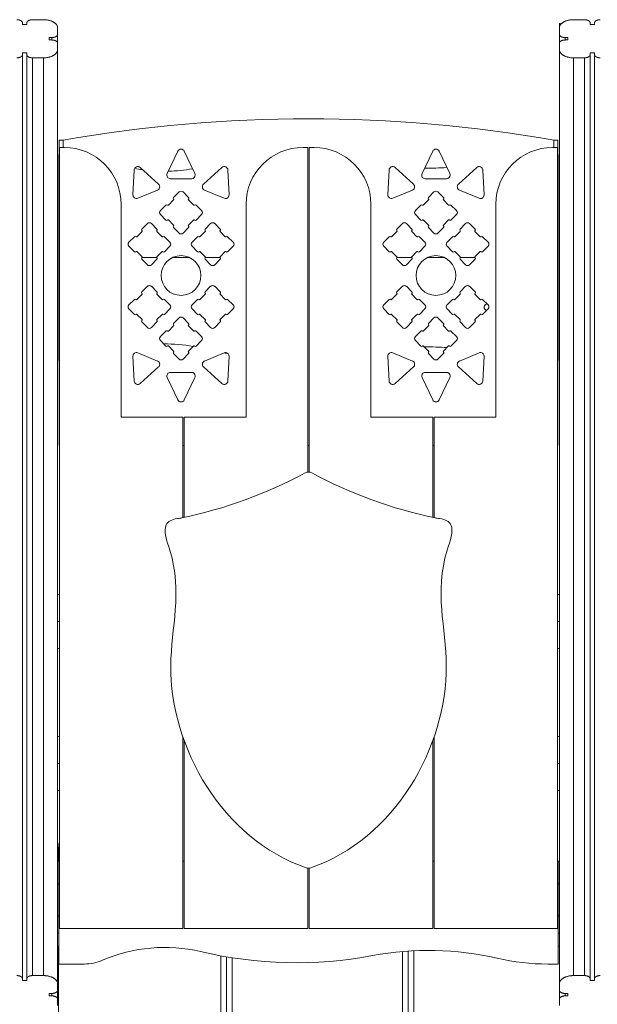
# Model space of a CAD drawing. Extents: x -14055 to 14162, y -60 to 3968.
# Drawn here: x -408 to 406, y 2468 to 3855 of the extents above; entities that cross this region are included whole.
import ezdxf

# ---------------------------------------------------------------- set-up
doc = ezdxf.new("R2010")
doc.units = 0
doc.header["$LTSCALE"] = 5
doc.layers.add('Lg_prod', color=40, linetype='CONTINUOUS')

msp = doc.modelspace()

# ---------------------------------------------------------------- linework, layer by layer
at = {"layer": 'Lg_prod', "linetype": 'Continuous', "lineweight": 0, "extrusion": (0, 1, 0)}
for p, q in [((-404.5, 3850.4), (-404.5, 3848.1)), ((-404.5, 3848.1), (-398.5, 3848.1)), ((-398.5, 3848.1), (-398.5, 3850.4)), ((-375, 3855), (-390.5, 3855)), ((-355, 3843.5), (-355, 3834.5)), ((352, 3850), (352, 3843.5)), ((352, 3843.5), (352, 3834.5)), ((387.5, 3855), (372, 3855)), ((395.5, 3850.4), (395.5, 3848.1)), ((395.5, 3848.1), (401.5, 3848.1)), ((401.5, 3848.1), (401.5, 3850.4)), ((-367, 3829.9), (-367, 3826.4)), ((-363, 3829.9), (-367, 3829.9)), ((-363, 3826.4), (-363, 3829.9)), ((-355, 3834.5), (-355, 3821.8)), ((352, 3821.8), (352, 3834.5)), ((364, 3829.9), (360, 3829.9)), ((360, 3829.9), (360, 3826.4)), ((364, 3826.4), (364, 3829.9)), ((-367, 3826.4), (-363, 3826.4)), ((-355, 3821.8), (-355, 3812.9)), ((352, 3821.8), (352, 3812.9)), ((360, 3826.4), (364, 3826.4)), ((-404.5, 3808.2), (-404.5, 3805.9)), ((-398.5, 3808.2), (-404.5, 3808.2)), ((-404.5, 3805.9), (-404.5, 2504.1)), ((-398.5, 3805.9), (-398.5, 3808.2)), ((-398.5, 2504.1), (-398.5, 3805.9)), ((-375, 3801.3), (-390.5, 3801.3)), ((-390.5, 3801.3), (-390.5, 2508.7)), ((-375, 3801.3), (-375, 2508.7)), ((-355, 3812.9), (-355, 2497.1)), ((352, 3812.9), (352, 2497.1)), ((387.5, 3801.3), (372, 3801.3)), ((372, 3801.3), (372, 2508.7)), ((387.5, 2508.7), (387.5, 3801.3)), ((395.5, 3808.2), (395.5, 3805.9)), ((401.5, 3808.2), (395.5, 3808.2)), ((395.5, 3805.9), (395.5, 2504.1)), ((401.5, 3805.9), (401.5, 3808.2)), ((401.5, 2504.1), (401.5, 3805.9)), ((-347, 3685.5), (-353, 3685.5)), ((-353, 3685.5), (-353, 3255.5)), ((-352.5, 3675), (-352.5, 2575)), ((-345.5, 3675), (-352.5, 3675)), ((-347, 3685.5), (-347, 3675)), ((-9.5, 3675), (-2.5, 3675)), ((-2.5, 3675), (-2.5, 3217.7)), ((-0.5, 3675), (-0.5, 3217.7)), ((6.5, 3675), (-0.5, 3675)), ((342.5, 3675), (349.5, 3675)), ((344, 3675), (344, 3685.5)), ((350, 3685.5), (344, 3685.5)), ((349.5, 3675), (349.5, 2575)), ((350, 3255.5), (350, 3685.5)), ((-353, 3665), (-353.5, 3665)), ((-353.5, 3520), (-353.5, 3665)), ((-200.6, 3638.2), (-185.6, 3669.8)), ((-161.6, 3638.2), (-176.6, 3669.8)), ((158.6, 3638.2), (173.6, 3669.8)), ((197.7, 3638.2), (182.7, 3669.8)), ((350.5, 3665), (350, 3665)), ((350.5, 3520), (350.5, 3665)), ((-247.1, 3643.3), (-248.9, 3608.3)), ((-212.8, 3623.3), (-238.8, 3646.8)), ((-149.4, 3623.3), (-123.5, 3646.8)), ((-115.1, 3643.3), (-113.4, 3608.3)), ((112.1, 3643.3), (110.4, 3608.3)), ((146.4, 3623.3), (120.5, 3646.8)), ((209.8, 3623.3), (235.8, 3646.8)), ((244.1, 3643.3), (245.9, 3608.3)), ((-196.1, 3631.1), (-166.1, 3631.1)), ((193.1, 3631.1), (163.1, 3631.1)), ((-242, 3603.5), (-214.2, 3615)), ((-183.9, 3612.4), (-191.7, 3604.6)), ((-178.3, 3612.4), (-170.5, 3604.6)), ((-120.3, 3603.5), (-148, 3615)), ((117.3, 3603.5), (145, 3615)), ((175.3, 3612.4), (167.5, 3604.6)), ((181, 3612.4), (188.7, 3604.6)), ((239, 3603.5), (211.3, 3615)), ((-265.5, 3295), (-265.5, 3595)), ((-202.3, 3594), (-210.1, 3586.2)), ((-200, 3593.8), (-200.2, 3594)), ((-191.5, 3601.2), (-199, 3593.8)), ((-191.7, 3602.5), (-191.5, 3602.3)), ((-170.7, 3602.3), (-170.5, 3602.5)), ((-163.3, 3593.8), (-170.7, 3601.2)), ((-162.2, 3593.8), (-162, 3594)), ((-159.9, 3594), (-152.1, 3586.2)), ((-89.5, 3295), (-89.5, 3595)), ((86.5, 3295), (86.5, 3595)), ((156.9, 3594), (149.1, 3586.2)), ((159.2, 3593.8), (159, 3594)), ((160.3, 3593.8), (167.7, 3601.2)), ((167.7, 3602.3), (167.5, 3602.5)), ((188.7, 3602.5), (188.6, 3602.3)), ((188.6, 3601.2), (196, 3593.8)), ((197, 3593.8), (197.2, 3594)), ((199.3, 3594), (207.1, 3586.2)), ((262.5, 3295), (262.5, 3595)), ((-210.1, 3580.5), (-202.3, 3572.8)), ((-152.1, 3580.5), (-159.9, 3572.8)), ((149.1, 3580.5), (156.9, 3572.8)), ((207.1, 3580.5), (199.3, 3572.8)), ((-228.5, 3567.8), (-236.3, 3560)), ((-215.1, 3560), (-222.8, 3567.8)), ((-200.2, 3572.8), (-200, 3572.9)), ((-199, 3572.9), (-191.5, 3565.5)), ((-191.5, 3564.5), (-191.7, 3564.3)), ((-163.3, 3572.9), (-170.7, 3565.5)), ((-170.7, 3564.5), (-170.5, 3564.3)), ((-162, 3572.8), (-162.2, 3572.9)), ((-147.2, 3560), (-139.4, 3567.8)), ((-133.7, 3567.8), (-126, 3560)), ((130.8, 3567.8), (123, 3560)), ((144.2, 3560), (136.4, 3567.8)), ((159, 3572.8), (159.2, 3572.9)), ((160.3, 3572.9), (167.7, 3565.5)), ((167.7, 3564.5), (167.5, 3564.3)), ((196, 3572.9), (188.6, 3565.5)), ((188.6, 3564.5), (188.7, 3564.3)), ((197.2, 3572.8), (197, 3572.9)), ((212.1, 3560), (219.9, 3567.8)), ((225.5, 3567.8), (233.3, 3560)), ((-236.1, 3556.7), (-243.5, 3549.3)), ((-236.3, 3557.9), (-236.1, 3557.7)), ((-215.2, 3557.7), (-215.1, 3557.9)), ((-207.8, 3549.3), (-215.2, 3556.7)), ((-191.7, 3562.2), (-183.9, 3554.4)), ((-170.5, 3562.2), (-178.3, 3554.4)), ((-147, 3556.7), (-154.4, 3549.3)), ((-147.2, 3557.9), (-147, 3557.7)), ((-126, 3557.9), (-126.1, 3557.7)), ((-126.1, 3556.7), (-118.7, 3549.3)), ((123.2, 3556.7), (115.7, 3549.3)), ((123, 3557.9), (123.2, 3557.7)), ((144.2, 3557.9), (144, 3557.7)), ((144, 3556.7), (151.4, 3549.3)), ((167.5, 3562.2), (175.3, 3554.4)), ((188.7, 3562.2), (181, 3554.4)), ((204.8, 3549.3), (212.3, 3556.7)), ((212.3, 3557.7), (212.1, 3557.9)), ((233.3, 3557.9), (233.1, 3557.7)), ((233.1, 3556.7), (240.5, 3549.3)), ((-246.9, 3549.4), (-254.7, 3541.7)), ((-244.6, 3549.3), (-244.8, 3549.4)), ((-206.6, 3549.4), (-206.7, 3549.3)), ((-196.7, 3541.7), (-204.4, 3549.4)), ((-165.6, 3541.7), (-157.8, 3549.4)), ((-155.5, 3549.3), (-155.7, 3549.4)), ((-117.6, 3549.3), (-117.5, 3549.4)), ((-115.4, 3549.4), (-107.6, 3541.7)), ((112.4, 3549.4), (104.6, 3541.7)), ((114.7, 3549.3), (114.5, 3549.4)), ((152.5, 3549.3), (152.7, 3549.4)), ((162.6, 3541.7), (154.8, 3549.4)), ((193.7, 3541.7), (201.5, 3549.4)), ((203.6, 3549.4), (203.8, 3549.3)), ((241.6, 3549.3), (241.8, 3549.4)), ((243.9, 3549.4), (251.7, 3541.7)), ((-254.7, 3536), (-246.9, 3528.2)), ((-244.8, 3528.2), (-244.6, 3528.4)), ((-243.5, 3528.4), (-236.1, 3521)), ((-215.2, 3521), (-207.8, 3528.4)), ((-206.7, 3528.4), (-206.6, 3528.2)), ((-204.4, 3528.2), (-196.7, 3536)), ((-157.8, 3528.2), (-165.6, 3536)), ((-155.5, 3528.4), (-155.7, 3528.2)), ((-147, 3521), (-154.4, 3528.4)), ((-118.7, 3528.4), (-126.1, 3521)), ((-117.5, 3528.2), (-117.6, 3528.4)), ((-107.6, 3536), (-115.4, 3528.2)), ((104.6, 3536), (112.4, 3528.2)), ((114.5, 3528.2), (114.7, 3528.4)), ((115.7, 3528.4), (123.2, 3521)), ((144, 3521), (151.4, 3528.4)), ((152.5, 3528.4), (152.7, 3528.2)), ((154.8, 3528.2), (162.6, 3536)), ((201.5, 3528.2), (193.7, 3536)), ((203.8, 3528.4), (203.6, 3528.2)), ((212.3, 3521), (204.8, 3528.4)), ((240.5, 3528.4), (233.1, 3521)), ((241.8, 3528.2), (241.6, 3528.4)), ((251.7, 3536), (243.9, 3528.2)), ((-353, 3520), (-353.5, 3520)), ((-353.5, 3520), (-353.5, 3520)), ((-353.5, 3520), (-353.5, 3375)), ((-236.1, 3519.9), (-236.3, 3519.7)), ((-236.3, 3517.6), (-228.5, 3509.8)), ((-215.3, 3520), (-236, 3520)), ((-222.8, 3509.8), (-215.1, 3517.6)), ((-215.1, 3519.7), (-215.2, 3519.9)), ((-169.2, 3520), (-193, 3520)), ((-147.2, 3519.7), (-147, 3519.9)), ((-139.4, 3509.8), (-147.2, 3517.6)), ((-126.2, 3520), (-146.9, 3520)), ((-126, 3517.6), (-133.7, 3509.8)), ((-126.1, 3519.9), (-126, 3519.7)), ((123.2, 3519.9), (123, 3519.7)), ((123, 3517.6), (130.8, 3509.8)), ((143.9, 3520), (123.2, 3520)), ((136.4, 3509.8), (144.2, 3517.6)), ((144.2, 3519.7), (144, 3519.9)), ((190, 3520), (166.2, 3520)), ((212.1, 3519.7), (212.3, 3519.9)), ((219.9, 3509.8), (212.1, 3517.6)), ((233, 3520), (212.3, 3520)), ((233.3, 3517.6), (225.5, 3509.8)), ((233.1, 3519.9), (233.3, 3519.7)), ((350.5, 3520), (350, 3520)), ((350.5, 3520), (350.5, 3375)), ((-243.5, 3460.9), (-236.1, 3468.3)), ((-236.3, 3471.7), (-228.5, 3479.5)), ((-236.1, 3469.4), (-236.3, 3469.6)), ((-222.8, 3479.5), (-215.1, 3471.7)), ((-215.1, 3469.6), (-215.2, 3469.4)), ((-215.2, 3468.3), (-207.8, 3460.9)), ((-147, 3468.3), (-154.4, 3460.9)), ((-139.4, 3479.5), (-147.2, 3471.7)), ((-147.2, 3469.6), (-147, 3469.4)), ((-126, 3471.7), (-133.7, 3479.5)), ((-126.1, 3469.4), (-126, 3469.6)), ((-118.7, 3460.9), (-126.1, 3468.3)), ((115.7, 3460.9), (123.2, 3468.3)), ((123, 3471.7), (130.8, 3479.5)), ((123.2, 3469.4), (123, 3469.6)), ((136.4, 3479.5), (144.2, 3471.7)), ((144.2, 3469.6), (144, 3469.4)), ((144, 3468.3), (151.4, 3460.9)), ((212.3, 3468.3), (204.8, 3460.9)), ((219.9, 3479.5), (212.1, 3471.7)), ((212.1, 3469.6), (212.3, 3469.4)), ((233.3, 3471.7), (225.5, 3479.5)), ((233.1, 3469.4), (233.3, 3469.6)), ((240.5, 3460.9), (233.1, 3468.3)), ((-254.7, 3453.3), (-246.9, 3461.1)), ((-244.8, 3461.1), (-244.6, 3460.9)), ((-206.7, 3460.9), (-206.6, 3461.1)), ((-204.4, 3461.1), (-196.7, 3453.3)), ((-157.8, 3461.1), (-165.6, 3453.3)), ((-155.5, 3460.9), (-155.7, 3461.1)), ((-117.5, 3461.1), (-117.6, 3460.9)), ((-107.6, 3453.3), (-115.4, 3461.1)), ((104.6, 3453.3), (112.4, 3461.1)), ((114.5, 3461.1), (114.7, 3460.9)), ((152.5, 3460.9), (152.7, 3461.1)), ((154.8, 3461.1), (162.6, 3453.3)), ((201.5, 3461.1), (193.7, 3453.3)), ((203.8, 3460.9), (203.6, 3461.1)), ((241.8, 3461.1), (241.6, 3460.9)), ((251.7, 3453.3), (243.9, 3461.1)), ((-246.9, 3439.9), (-254.7, 3447.7)), ((-244.6, 3440), (-244.8, 3439.9)), ((-236.1, 3432.6), (-243.5, 3440)), ((-215.2, 3432.6), (-207.8, 3440)), ((-206.7, 3440), (-206.6, 3439.9)), ((-196.7, 3447.7), (-204.4, 3439.9)), ((-165.6, 3447.7), (-157.8, 3439.9)), ((-155.7, 3439.9), (-155.5, 3440)), ((-154.4, 3440), (-147, 3432.6)), ((-126.1, 3432.6), (-118.7, 3440)), ((-117.6, 3440), (-117.5, 3439.9)), ((-115.4, 3439.9), (-107.6, 3447.7)), ((112.4, 3439.9), (104.6, 3447.7)), ((114.7, 3440), (114.5, 3439.9)), ((123.2, 3432.6), (115.7, 3440)), ((151.4, 3440), (144, 3432.6)), ((152.7, 3439.9), (152.5, 3440)), ((162.6, 3447.7), (154.8, 3439.9)), ((193.7, 3447.7), (201.5, 3439.9)), ((203.8, 3440), (203.6, 3439.9)), ((212.3, 3432.6), (204.8, 3440)), ((233.1, 3432.6), (240.5, 3440)), ((241.6, 3440), (241.8, 3439.9)), ((243.9, 3439.9), (251.7, 3447.7)), ((-236.3, 3431.4), (-236.1, 3431.6)), ((-228.5, 3421.5), (-236.3, 3429.3)), ((-215.1, 3429.3), (-222.8, 3421.5)), ((-215.1, 3431.4), (-215.2, 3431.6)), ((-191.7, 3427.1), (-183.9, 3434.9)), ((-170.5, 3427.1), (-178.3, 3434.9)), ((-147, 3431.6), (-147.2, 3431.4)), ((-147.2, 3429.3), (-139.4, 3421.5)), ((-133.7, 3421.5), (-126, 3429.3)), ((-126, 3431.4), (-126.1, 3431.6)), ((123, 3431.4), (123.2, 3431.6)), ((130.8, 3421.5), (123, 3429.3)), ((144.2, 3429.3), (136.4, 3421.5)), ((144, 3431.6), (144.2, 3431.4)), ((167.5, 3427.1), (175.3, 3434.9)), ((188.7, 3427.1), (181, 3434.9)), ((212.1, 3431.4), (212.3, 3431.6)), ((212.1, 3429.3), (219.9, 3421.5)), ((225.5, 3421.5), (233.3, 3429.3)), ((233.3, 3431.4), (233.1, 3431.6)), ((-210.1, 3408.8), (-202.3, 3416.5)), ((-200.2, 3416.5), (-200, 3416.4)), ((-199, 3416.4), (-191.5, 3423.8)), ((-191.5, 3424.8), (-191.7, 3425)), ((-170.7, 3424.8), (-170.5, 3425)), ((-163.3, 3416.4), (-170.7, 3423.8)), ((-162, 3416.5), (-162.2, 3416.4)), ((-152.1, 3408.8), (-159.9, 3416.5)), ((149.1, 3408.8), (156.9, 3416.5)), ((159, 3416.5), (159.2, 3416.4)), ((160.3, 3416.4), (167.7, 3423.8)), ((167.7, 3424.8), (167.5, 3425)), ((188.6, 3424.8), (188.7, 3425)), ((196, 3416.4), (188.6, 3423.8)), ((197.2, 3416.5), (197, 3416.4)), ((207.1, 3408.8), (199.3, 3416.5)), ((-202.3, 3395.3), (-210.1, 3403.1)), ((-159.9, 3395.3), (-152.1, 3403.1)), ((156.9, 3395.3), (149.1, 3403.1)), ((199.3, 3395.3), (207.1, 3403.1)), ((-242, 3385.8), (-214.2, 3374.3)), ((-200, 3395.5), (-200.2, 3395.3)), ((-199, 3395.5), (-191.5, 3388.1)), ((-191.5, 3387), (-191.7, 3386.8)), ((-183.9, 3376.9), (-191.7, 3384.7)), ((-178.3, 3376.9), (-170.5, 3384.7)), ((-170.7, 3388.1), (-163.3, 3395.5)), ((-170.5, 3386.8), (-170.7, 3387)), ((-162.2, 3395.5), (-162, 3395.3)), ((-120.3, 3385.8), (-148, 3374.3)), ((117.3, 3385.8), (145, 3374.3)), ((159.2, 3395.5), (159, 3395.3)), ((167.7, 3388.1), (160.3, 3395.5)), ((167.5, 3386.8), (167.7, 3387)), ((175.3, 3376.9), (167.5, 3384.7)), ((181, 3376.9), (188.7, 3384.7)), ((196, 3395.5), (188.6, 3388.1)), ((188.6, 3387), (188.7, 3386.8)), ((197, 3395.5), (197.2, 3395.3)), ((239, 3385.8), (211.3, 3374.3)), ((-353.5, 3375), (-353, 3375)), ((-247.1, 3346), (-248.9, 3381)), ((-115.1, 3346), (-113.4, 3381)), ((112.1, 3346), (110.4, 3381)), ((244.1, 3346), (245.9, 3381)), ((350, 3375), (350.5, 3375)), ((-212.8, 3366), (-238.8, 3342.5)), ((-196.1, 3358.3), (-166.1, 3358.3)), ((-149.4, 3366), (-123.5, 3342.5)), ((146.4, 3366), (120.5, 3342.5)), ((193.1, 3358.3), (163.1, 3358.3)), ((209.8, 3366), (235.8, 3342.5)), ((-200.6, 3351.1), (-185.6, 3319.5)), ((-161.6, 3351.1), (-176.6, 3319.5)), ((158.6, 3351.1), (173.6, 3319.5)), ((197.7, 3351.1), (182.7, 3319.5)), ((-178.5, 3295), (-265.5, 3295)), ((-178.5, 3153.6), (-178.5, 3295)), ((-176.5, 3154), (-176.5, 3295)), ((-176.5, 3295), (-89.5, 3295)), ((173.5, 3295), (86.5, 3295)), ((173.5, 3154), (173.5, 3295)), ((175.5, 3153.6), (175.5, 3295)), ((175.5, 3295), (262.5, 3295)), ((-353, 3255.5), (-352.5, 3255.5)), ((-176.5, 3255.5), (-178.5, 3255.5)), ((-0.5, 3255.5), (-2.5, 3255.5)), ((175.5, 3255.5), (173.5, 3255.5)), ((349.5, 3255.5), (350, 3255.5)), ((-355, 3045.2), (-352.5, 3046.1)), ((352, 3045.2), (349.5, 3046.1)), ((-355, 3007.6), (-352.5, 3007.6)), ((352, 3007.6), (349.5, 3007.6)), ((-355, 2969.9), (-352.5, 2969)), ((352, 2969.9), (349.5, 2969)), ((-355, 2845.2), (-352.5, 2846.1)), ((-178.5, 2575), (-178.5, 2844.8)), ((175.5, 2575), (175.5, 2844.8)), ((352, 2845.2), (349.5, 2846.1)), ((-176.5, 2575), (-176.5, 2839.2)), ((173.5, 2575), (173.5, 2839.2)), ((-355, 2807.6), (-352.5, 2807.6)), ((352, 2807.6), (349.5, 2807.6)), ((-355, 2769.9), (-352.5, 2769)), ((352, 2769.9), (349.5, 2769)), ((-354, 2688), (-354, 2670)), ((-355, 2670), (-353.5, 2670)), ((-353.5, 2670), (-352.5, 2670)), ((-353.5, 2670), (-353.5, 2525)), ((-178.5, 2670), (-176.5, 2670)), ((173.5, 2670), (175.5, 2670)), ((349.5, 2670), (350.5, 2670)), ((350.5, 2670), (350.5, 2525)), ((350.5, 2670), (352, 2670)), ((-2.5, 2660.1), (-2.5, 2575)), ((-0.5, 2660.1), (-0.5, 2575)), ((-355, 2638), (-353.5, 2638)), ((350.5, 2638), (352, 2638)), ((-355, 2593), (-353.5, 2593)), ((352, 2593), (350.5, 2593)), ((-352.5, 2575), (-178.5, 2575)), ((-2.5, 2575), (-176.5, 2575)), ((-0.5, 2575), (173.5, 2575)), ((349.5, 2575), (175.5, 2575)), ((350.5, 2568.7), (350.5, 2550)), ((-355, 2550), (-353.5, 2550)), ((-354, 2550), (-354, 2391)), ((131, 2373.4), (131, 2542.5)), ((139, 2367.7), (139, 2543.1)), ((147, 2373.4), (147, 2543.6)), ((350.5, 2550), (350.5, 2550)), ((350.5, 2550), (352, 2550)), ((-353.5, 2525), (-317.4, 2525)), ((-125, 2373.4), (-125, 2536.5)), ((-117, 2367.7), (-117, 2535.1)), ((-109, 2373.4), (-109, 2533.8)), ((336, 2525), (350.5, 2525)), ((-404.5, 2504.1), (-404.5, 2501.8)), ((-404.5, 2501.8), (-398.5, 2501.8)), ((-398.5, 2501.8), (-398.5, 2504.1)), ((-375, 2508.7), (-390.5, 2508.7)), ((-355, 2497.1), (-355, 2488.2)), ((352, 2497.1), (352, 2488.2)), ((387.5, 2508.7), (372, 2508.7)), ((395.5, 2504.1), (395.5, 2501.8)), ((395.5, 2501.8), (401.5, 2501.8)), ((401.5, 2501.8), (401.5, 2504.1)), ((-367, 2483.6), (-367, 2480.1)), ((-363, 2483.6), (-367, 2483.6)), ((-363, 2480.1), (-363, 2483.6)), ((-355, 2488.2), (-355, 2475.5)), ((352, 2475.5), (352, 2488.2)), ((364, 2483.6), (360, 2483.6)), ((360, 2483.6), (360, 2480.1)), ((364, 2480.1), (364, 2483.6)), ((-367, 2480.1), (-363, 2480.1)), ((-355, 2475.5), (-355, 2466.5)), ((352, 2475.5), (352, 2466.5)), ((360, 2480.1), (364, 2480.1))]:
    msp.add_line(p, q, dxfattribs=at)
at = {"layer": 'Lg_prod', "linetype": 'Continuous', "lineweight": 0}
for centre, radius, start, end in [((-1.5, 1697.5), 2017.8, 80.1407, 99.8593), ((-345.5, 3595), 80, 0, 90), ((-9.5, 3595), 80, 90, 180), ((6.5, 3595), 80, 0, 90), ((342.5, 3595), 80, 90, 180), ((178.1, 3667.7), 5, 25.3769, 154.6231), ((-242.1, 3643.1), 5, 47.8769, 177.1231), ((117.1, 3643.1), 5, 47.8769, 177.1231), ((-204.2, 3862.7), 221.1, 259.0044, 261.8545), ((-196.1, 3636.1), 5, 154.6231, 270), ((-204.2, 3862.7), 221.1, 271.353, 280.2427), ((163.1, 3636.1), 5, 154.6231, 270), ((167.7, 4079), 433.1, 269.2899, 273.4327), ((-216.2, 3619.6), 5, 292.5, 0), ((-216.2, 3619.6), 5, 0, 47.8769), ((143.1, 3619.6), 5, 292.5, 0), ((143.1, 3619.6), 5, 0, 47.8769), ((-243.9, 3608.1), 5, 177.1231, 292.5), ((115.4, 3608.1), 5, 177.1231, 292.5), ((178.1, 3609.5), 4, 45, 135), ((-201.3, 3592.9), 1.5, 45, 135), ((-199.5, 3594.3), 0.75, 225, 315), ((-190.7, 3603.5), 1.5, 135, 225), ((-192.1, 3601.8), 0.75, 0, 45), ((-192.1, 3601.8), 0.75, 315, 360), ((158, 3592.9), 1.5, 45, 135), ((159.7, 3594.3), 0.75, 225, 315), ((168.6, 3603.5), 1.5, 135, 225), ((167.2, 3601.8), 0.75, 0, 45), ((167.2, 3601.8), 0.75, 315, 0), ((-207.3, 3583.4), 4, 135, 225), ((152, 3583.4), 4, 135, 225), ((-225.7, 3565), 4, 45, 135), ((-201.3, 3573.8), 1.5, 225, 315), ((-199.5, 3572.4), 0.75, 45, 135), ((-190.7, 3563.2), 1.5, 135, 225), ((-192.1, 3565), 0.75, 360, 45), ((-192.1, 3565), 0.75, 315, 360), ((133.6, 3565), 4, 45, 135), ((158, 3573.8), 1.5, 225, 315), ((159.7, 3572.4), 0.75, 45, 135), ((168.6, 3563.2), 1.5, 135, 225), ((167.2, 3565), 0.75, 0, 45), ((167.2, 3565), 0.75, 315, 0), ((-235.2, 3559), 1.5, 135, 225), ((-236.6, 3557.2), 0.75, 0, 45), ((-236.6, 3557.2), 0.75, 315, 0), ((-214.7, 3557.2), 0.75, 135, 225), ((-216.1, 3559), 1.5, 360, 45), ((-216.1, 3559), 1.5, 315, 0), ((124, 3559), 1.5, 135, 225), ((122.6, 3557.2), 0.75, 360, 45), ((122.6, 3557.2), 0.75, 315, 0), ((144.5, 3557.2), 0.75, 135, 225), ((143.1, 3559), 1.5, 0, 45), ((143.1, 3559), 1.5, 315, 0), ((178.1, 3557.2), 4, 225, 315), ((-251.8, 3538.8), 4, 135, 225), ((-245.8, 3548.4), 1.5, 45, 135), ((-244, 3549.8), 0.75, 225, 315), ((-207.3, 3549.8), 0.75, 225, 315), ((-205.5, 3548.4), 1.5, 45, 135), ((-199.5, 3538.8), 4, 0, 45), ((-199.5, 3538.8), 4, 315, 0), ((107.4, 3538.8), 4, 135, 225), ((113.4, 3548.4), 1.5, 45, 135), ((115.2, 3549.8), 0.75, 225, 315), ((152, 3549.8), 0.75, 225, 315), ((153.7, 3548.4), 1.5, 45, 135), ((159.7, 3538.8), 4, 0, 45), ((159.7, 3538.8), 4, 315, 0), ((-245.8, 3529.3), 1.5, 225, 315), ((-244, 3527.9), 0.75, 45, 135), ((-207.3, 3527.9), 0.75, 45, 135), ((-205.5, 3529.3), 1.5, 225, 315), ((113.4, 3529.3), 1.5, 225, 315), ((115.2, 3527.9), 0.75, 45, 135), ((178.1, 3494.7), 28, 0, 180), ((152, 3527.9), 0.75, 45, 135), ((153.7, 3529.3), 1.5, 225, 315), ((-235.2, 3518.7), 1.5, 135, 225), ((-236.6, 3520.4), 0.75, 360, 45), ((-236.6, 3520.4), 0.75, 315, 0), ((-225.7, 3512.7), 4, 225, 315), ((-214.7, 3520.4), 0.75, 135, 225), ((-216.1, 3518.7), 1.5, 0, 45), ((-216.1, 3518.7), 1.5, 315, 0), ((124, 3518.7), 1.5, 135, 225), ((122.6, 3520.4), 0.75, 0, 45), ((122.6, 3520.4), 0.75, 315, 360), ((133.6, 3512.7), 4, 225, 315), ((144.5, 3520.4), 0.75, 135, 225), ((143.1, 3518.7), 1.5, 0, 45), ((143.1, 3518.7), 1.5, 315, 0), ((178.1, 3494.7), 28, 180, 0), ((-146.1, 3470.6), 1.5, 135, 225), ((-147.5, 3468.9), 0.75, 0, 45), ((-147.5, 3468.9), 0.75, 315, 0), ((-136.6, 3476.6), 4, 45, 135), ((-125.6, 3468.9), 0.75, 135, 225), ((-127, 3470.6), 1.5, 0, 45), ((-127, 3470.6), 1.5, 315, 0), ((213.1, 3470.6), 1.5, 135, 225), ((211.7, 3468.9), 0.75, 0, 45), ((211.7, 3468.9), 0.75, 315, 0), ((222.7, 3476.6), 4, 45, 135), ((233.6, 3468.9), 0.75, 135, 225), ((232.2, 3470.6), 1.5, 360, 45), ((232.2, 3470.6), 1.5, 315, 0), ((-162.7, 3450.5), 4, 135, 225), ((-156.7, 3460), 1.5, 45, 135), ((-154.9, 3461.4), 0.75, 225, 315), ((-118.2, 3461.4), 0.75, 225, 315), ((-116.4, 3460), 1.5, 45, 135), ((-110.4, 3450.5), 4, 0, 45), ((196.5, 3450.5), 4, 135, 225), ((202.5, 3460), 1.5, 45, 135), ((204.3, 3461.4), 0.75, 225, 315), ((241.1, 3461.4), 0.75, 225, 315), ((242.8, 3460), 1.5, 45, 135), ((250.5, 3450), 4.5, 90.3398, 258.5344), ((248.8, 3450.5), 4, 0, 45), ((-156.7, 3440.9), 1.5, 225, 315), ((-154.9, 3439.5), 0.75, 45, 135), ((-118.2, 3439.5), 0.75, 45, 135), ((-116.4, 3440.9), 1.5, 225, 315), ((-110.4, 3450.5), 4, 315, 0), ((202.5, 3440.9), 1.5, 225, 315), ((204.3, 3439.5), 0.75, 45, 135), ((241.1, 3439.5), 0.75, 45, 135), ((242.8, 3440.9), 1.5, 225, 315), ((248.8, 3450.5), 4, 315, 0), ((-181.1, 3432.1), 4, 45, 135), ((-171.6, 3426.1), 1.5, 0, 45), ((-171.6, 3426.1), 1.5, 315, 0), ((-146.1, 3430.3), 1.5, 135, 225), ((-147.5, 3432.1), 0.75, 0, 45), ((-147.5, 3432.1), 0.75, 315, 0), ((-125.6, 3432.1), 0.75, 135, 225), ((-127, 3430.3), 1.5, 0, 45), ((-127, 3430.3), 1.5, 315, 0), ((187.7, 3426.1), 1.5, 0, 45), ((187.7, 3426.1), 1.5, 315, 0), ((213.1, 3430.3), 1.5, 135, 225), ((211.7, 3432.1), 0.75, 0, 45), ((211.7, 3432.1), 0.75, 315, 0), ((233.6, 3432.1), 0.75, 135, 225), ((232.2, 3430.3), 1.5, 360, 45), ((232.2, 3430.3), 1.5, 315, 0), ((-170.2, 3424.3), 0.75, 135, 225), ((-162.7, 3416.9), 0.75, 225, 315), ((-161, 3415.5), 1.5, 45, 135), ((-136.6, 3424.3), 4, 225, 315), ((189.1, 3424.3), 0.75, 135, 225), ((196.5, 3416.9), 0.75, 225, 315), ((198.3, 3415.5), 1.5, 45, 135), ((222.7, 3424.3), 4, 225, 315), ((-154.9, 3405.9), 4, 0, 45), ((-154.9, 3405.9), 4, 315, 0), ((204.3, 3405.9), 4, 0, 45), ((204.3, 3405.9), 4, 315, 0), ((-170.2, 3387.5), 0.75, 135, 225), ((-171.6, 3385.8), 1.5, 0, 45), ((-171.6, 3385.8), 1.5, 315, 0), ((-162.7, 3395), 0.75, 45, 135), ((-161, 3396.4), 1.5, 225, 315), ((-18.8, 3966.9), 590, 260.0774, 260.6291), ((-118.4, 3381.2), 5, 0, 112.5), ((189.1, 3387.5), 0.75, 135, 225), ((187.7, 3385.8), 1.5, 0, 45), ((187.7, 3385.8), 1.5, 315, 0), ((196.5, 3395), 0.75, 45, 135), ((198.3, 3396.4), 1.5, 225, 315), ((240.9, 3381.2), 5, 0, 112.5), ((-181.1, 3379.8), 4, 225, 315), ((-146.1, 3369.7), 5, 112.5, 227.8769), ((-118.4, 3381.2), 5, 357.1231, 0), ((213.2, 3369.7), 5, 112.5, 227.8769), ((240.9, 3381.2), 5, 357.1231, 0), ((-166.1, 3353.3), 5, 0, 90), ((193.1, 3353.3), 5, 0, 90), ((-166.1, 3353.3), 5, 334.6231, 0), ((-120.1, 3346.3), 5, 227.8769, 357.1231), ((193.1, 3353.3), 5, 334.6231, 0), ((239.1, 3346.3), 5, 227.8769, 357.1231), ((-181.1, 3321.6), 5, 205.3769, 334.6231), ((-1.5, 3207.8), 10, 61.9133, 118.0867), ((-1.5, 2670), 10, 251.116, 288.884), ((357.1, 2593.8), 26, 255.3581, 258.7651), ((-18.8, 3116.9), 590, 256.7862, 280.5025), ((-317.4, 2589.6), 64.6, 270, 293.3481), ((336, 2844.7), 319.7, 257.0802, 270)]:
    msp.add_arc(centre, radius, start, end, dxfattribs=at)
at = {"layer": 'Lg_prod', "linetype": 'Continuous', "lineweight": 0, "extrusion": (0, 0, -1)}
for centre, radius, start, end in [((181.1, 3667.7), 5, 25.3769, 154.6231), ((120.1, 3643.1), 5, 47.8769, 177.1231), ((-239.1, 3643.1), 5, 47.8769, 177.1231), ((166.1, 3636.1), 5, 180, 270), ((166.1, 3636.1), 5, 154.6231, 180), ((-193.1, 3636.1), 5, 180, 270), ((-193.1, 3636.1), 5, 154.6231, 180), ((146.1, 3619.6), 5, 292.5, 47.8769), ((-213.2, 3619.6), 5, 292.5, 47.8769), ((181.1, 3609.5), 4, 45, 135), ((118.4, 3608.1), 5, 180, 292.5), ((118.4, 3608.1), 5, 177.1231, 180), ((-240.9, 3608.1), 5, 180, 292.5), ((-240.9, 3608.1), 5, 177.1231, 180), ((170.2, 3601.8), 0.75, 315, 45), ((171.6, 3603.5), 1.5, 135, 180), ((171.6, 3603.5), 1.5, 180, 225), ((162.7, 3594.3), 0.75, 225, 315), ((161, 3592.9), 1.5, 45, 135), ((-189.1, 3601.8), 0.75, 315, 45), ((-187.7, 3603.5), 1.5, 135, 180), ((-187.7, 3603.5), 1.5, 180, 225), ((-196.5, 3594.3), 0.75, 225, 315), ((-198.3, 3592.9), 1.5, 45, 135), ((154.9, 3583.4), 4, 135, 180), ((154.9, 3583.4), 4, 180, 225), ((-204.3, 3583.4), 4, 135, 180), ((-204.3, 3583.4), 4, 180, 225), ((170.2, 3565), 0.75, 315, 45), ((171.6, 3563.2), 1.5, 135, 180), ((162.7, 3572.4), 0.75, 45, 135), ((161, 3573.8), 1.5, 225, 315), ((136.6, 3565), 4, 45, 135), ((-189.1, 3565), 0.75, 315, 45), ((-187.7, 3563.2), 1.5, 135, 180), ((-196.5, 3572.4), 0.75, 45, 135), ((-198.3, 3573.8), 1.5, 225, 315), ((-222.7, 3565), 4, 45, 135), ((181.1, 3557.2), 4, 225, 315), ((171.6, 3563.2), 1.5, 180, 225), ((146.1, 3559), 1.5, 315, 45), ((147.5, 3557.2), 0.75, 135, 180), ((147.5, 3557.2), 0.75, 180, 225), ((125.6, 3557.2), 0.75, 315, 45), ((127, 3559), 1.5, 135, 180), ((127, 3559), 1.5, 180, 225), ((-187.7, 3563.2), 1.5, 180, 225), ((-213.1, 3559), 1.5, 315, 45), ((-211.7, 3557.2), 0.75, 135, 180), ((-211.7, 3557.2), 0.75, 180, 225), ((-233.6, 3557.2), 0.75, 315, 45), ((-232.2, 3559), 1.5, 135, 180), ((-232.2, 3559), 1.5, 180, 225), ((162.7, 3538.8), 4, 315, 45), ((156.7, 3548.4), 1.5, 45, 135), ((154.9, 3549.8), 0.75, 225, 315), ((118.2, 3549.8), 0.75, 225, 315), ((116.4, 3548.4), 1.5, 45, 135), ((110.4, 3538.8), 4, 135, 180), ((110.4, 3538.8), 4, 180, 225), ((-196.5, 3538.8), 4, 315, 45), ((-202.5, 3548.4), 1.5, 45, 135), ((-204.3, 3549.8), 0.75, 225, 315), ((-241.1, 3549.8), 0.75, 225, 315), ((-242.8, 3548.4), 1.5, 45, 135), ((-248.8, 3538.8), 4, 135, 180), ((-248.8, 3538.8), 4, 180, 225), ((181.1, 3494.7), 28, 0, 180), ((156.7, 3529.3), 1.5, 225, 315), ((154.9, 3527.9), 0.75, 45, 135), ((118.2, 3527.9), 0.75, 45, 135), ((116.4, 3529.3), 1.5, 225, 315), ((-202.5, 3529.3), 1.5, 225, 315), ((-204.3, 3527.9), 0.75, 45, 135), ((-241.1, 3527.9), 0.75, 45, 135), ((-242.8, 3529.3), 1.5, 225, 315), ((146.1, 3518.7), 1.5, 315, 45), ((147.5, 3520.4), 0.75, 135, 180), ((147.5, 3520.4), 0.75, 180, 225), ((136.6, 3512.7), 4, 225, 315), ((125.6, 3520.4), 0.75, 315, 45), ((127, 3518.7), 1.5, 135, 180), ((127, 3518.7), 1.5, 180, 225), ((-213.1, 3518.7), 1.5, 315, 45), ((-211.7, 3520.4), 0.75, 135, 180), ((-211.7, 3520.4), 0.75, 180, 225), ((-222.7, 3512.7), 4, 225, 315), ((-233.6, 3520.4), 0.75, 315, 45), ((-232.2, 3518.7), 1.5, 135, 180), ((-232.2, 3518.7), 1.5, 180, 225), ((181.1, 3494.7), 28, 180, 0), ((225.7, 3476.6), 4, 45, 135), ((-133.6, 3476.6), 4, 45, 135), ((235.2, 3470.6), 1.5, 315, 45), ((236.6, 3468.9), 0.75, 135, 180), ((236.6, 3468.9), 0.75, 180, 225), ((214.7, 3468.9), 0.75, 315, 45), ((216.1, 3470.6), 1.5, 135, 180), ((216.1, 3470.6), 1.5, 180, 225), ((-124, 3470.6), 1.5, 315, 45), ((-122.6, 3468.9), 0.75, 135, 180), ((-122.6, 3468.9), 0.75, 180, 225), ((-144.5, 3468.9), 0.75, 315, 45), ((-143.1, 3470.6), 1.5, 135, 180), ((-143.1, 3470.6), 1.5, 180, 225), ((251.8, 3450.5), 4, 315, 45), ((245.8, 3460), 1.5, 45, 135), ((244, 3461.4), 0.75, 225, 315), ((207.3, 3461.4), 0.75, 225, 315), ((205.5, 3460), 1.5, 45, 135), ((199.5, 3450.5), 4, 135, 180), ((-107.4, 3450.5), 4, 315, 45), ((-113.4, 3460), 1.5, 45, 135), ((-115.2, 3461.4), 0.75, 225, 315), ((-152, 3461.4), 0.75, 225, 315), ((-153.7, 3460), 1.5, 45, 135), ((-159.7, 3450.5), 4, 135, 180), ((245.8, 3440.9), 1.5, 225, 315), ((244, 3439.5), 0.75, 45, 135), ((207.3, 3439.5), 0.75, 45, 135), ((205.5, 3440.9), 1.5, 225, 315), ((199.5, 3450.5), 4, 180, 225), ((-113.4, 3440.9), 1.5, 225, 315), ((-115.2, 3439.5), 0.75, 45, 135), ((-152, 3439.5), 0.75, 45, 135), ((-153.7, 3440.9), 1.5, 225, 315), ((-159.7, 3450.5), 4, 180, 225), ((235.2, 3430.3), 1.5, 315, 45), ((236.6, 3432.1), 0.75, 135, 180), ((236.6, 3432.1), 0.75, 180, 225), ((214.7, 3432.1), 0.75, 315, 45), ((216.1, 3430.3), 1.5, 135, 180), ((216.1, 3430.3), 1.5, 180, 225), ((190.7, 3426.1), 1.5, 315, 45), ((-124, 3430.3), 1.5, 315, 45), ((-122.6, 3432.1), 0.75, 135, 180), ((-122.6, 3432.1), 0.75, 180, 225), ((-144.5, 3432.1), 0.75, 315, 45), ((-143.1, 3430.3), 1.5, 135, 180), ((-143.1, 3430.3), 1.5, 180, 225), ((-168.6, 3426.1), 1.5, 315, 45), ((-178.1, 3432.1), 4, 45, 135), ((225.7, 3424.3), 4, 225, 315), ((201.3, 3415.5), 1.5, 45, 135), ((199.5, 3416.9), 0.75, 225, 315), ((192.1, 3424.3), 0.75, 135, 180), ((192.1, 3424.3), 0.75, 180, 225), ((-133.6, 3424.3), 4, 225, 315), ((-158, 3415.5), 1.5, 45, 135), ((-159.7, 3416.9), 0.75, 225, 315), ((-167.2, 3424.3), 0.75, 135, 180), ((-167.2, 3424.3), 0.75, 180, 225), ((207.3, 3405.9), 4, 315, 45), ((204.2, 3177.3), 221.1, 89.6932, 100.4653), ((-152, 3405.9), 4, 315, 45), ((243.9, 3381.2), 5, 357.1231, 112.5), ((201.3, 3396.4), 1.5, 225, 315), ((199.5, 3395), 0.75, 45, 135), ((190.7, 3385.8), 1.5, 315, 45), ((192.1, 3387.5), 0.75, 135, 180), ((192.1, 3387.5), 0.75, 180, 225), ((-115.4, 3381.2), 5, 357.1231, 112.5), ((-158, 3396.4), 1.5, 225, 315), ((-159.7, 3395), 0.75, 45, 135), ((-167.7, 2961), 433.1, 89.2185, 93.4533), ((-168.6, 3385.8), 1.5, 315, 45), ((-167.2, 3387.5), 0.75, 135, 180), ((-167.2, 3387.5), 0.75, 180, 225), ((216.2, 3369.7), 5, 112.5, 180), ((-143.1, 3369.7), 5, 112.5, 180), ((-178.1, 3379.8), 4, 225, 315), ((216.2, 3369.7), 5, 180, 227.8769), ((196.1, 3353.3), 5, 334.6231, 90), ((-143.1, 3369.7), 5, 180, 227.8769), ((-163.1, 3353.3), 5, 334.6231, 90), ((242.1, 3346.3), 5, 227.8769, 357.1231), ((-117.1, 3346.3), 5, 227.8769, 357.1231), ((-178.1, 3321.6), 5, 205.3769, 334.6231), ((194.3, 3221.8), 70, 258.0704, 263.3428), ((-191.3, 3221.8), 70, 276.6572, 281.9296), ((360, 2593.8), 26, 255.3782, 258.7651), ((204.2, 2327.3), 221.1, 66.6519, 103.2138), ((-167.7, 2111), 433.1, 79.4975, 102.9198)]:
    msp.add_arc(centre, radius, start, end, dxfattribs=at)
at = {"layer": 'Lg_prod', "linetype": 'Continuous', "lineweight": 0}
for points, weights in [([(-404.5, 3850.4), (-404.5, 3853.1), (-407.8, 3855), (-412.5, 3855)], [1, 0.804737854124, 0.804737854124, 1]), ([(-390.5, 3855), (-395.2, 3855), (-398.5, 3853.1), (-398.5, 3850.4)], [1, 0.804737854124, 0.804737854124, 1]), ([(-375, 3855), (-363.3, 3855), (-355, 3850.2), (-355, 3843.5)], [1, 0.804737854124, 0.804737854124, 1]), ([(352, 3843.5), (352, 3850.2), (360.3, 3855), (372, 3855)], [1, 0.804737854124, 0.804737854124, 1]), ([(352, 3850), (352, 3850), (352.7, 3849.6), (354.2, 3848.7)], [1, 0.939341177189, 0.897526215631, 0.874555115325]), ([(395.5, 3850.4), (395.5, 3853.1), (392.2, 3855), (387.5, 3855)], [1, 0.804737854124, 0.804737854124, 1]), ([(409.5, 3855), (404.8, 3855), (401.5, 3853.1), (401.5, 3850.4)], [1, 0.804737854124, 0.804737854124, 1]), ([(-363, 3829.9), (-358.3, 3829.9), (-355, 3831.8), (-355, 3834.5)], [1, 0.804737854124, 0.804737854124, 1]), ([(352, 3834.5), (352, 3831.8), (355.3, 3829.9), (360, 3829.9)], [1, 0.804737854124, 0.804737854124, 1]), ([(-355, 3821.8), (-355, 3824.5), (-358.3, 3826.4), (-363, 3826.4)], [1, 0.804737854124, 0.804737854124, 1]), ([(360, 3826.4), (355.3, 3826.4), (352, 3824.5), (352, 3821.8)], [1, 0.804737854124, 0.804737854124, 1]), ([(-412.5, 3801.3), (-407.8, 3801.3), (-404.5, 3803.2), (-404.5, 3805.9)], [1, 0.804737854124, 0.804737854124, 1]), ([(-398.5, 3805.9), (-398.5, 3803.2), (-395.2, 3801.3), (-390.5, 3801.3)], [1, 0.804737854124, 0.804737854124, 1]), ([(-355, 3812.9), (-355, 3806.1), (-363.3, 3801.3), (-375, 3801.3)], [1, 0.804737854124, 0.804737854124, 1]), ([(372, 3801.3), (360.3, 3801.3), (352, 3806.1), (352, 3812.9)], [1, 0.804737854124, 0.804737854124, 1]), ([(387.5, 3801.3), (392.2, 3801.3), (395.5, 3803.2), (395.5, 3805.9)], [1, 0.804737854124, 0.804737854124, 1]), ([(401.5, 3805.9), (401.5, 3803.2), (404.8, 3801.3), (409.5, 3801.3)], [1, 0.804737854124, 0.804737854124, 1]), ([(-404.5, 2504.1), (-404.5, 2506.8), (-407.8, 2508.7), (-412.5, 2508.7)], [1, 0.804737854124, 0.804737854124, 1]), ([(-390.5, 2508.7), (-395.2, 2508.7), (-398.5, 2506.8), (-398.5, 2504.1)], [1, 0.804737854124, 0.804737854124, 1]), ([(-375, 2508.7), (-363.3, 2508.7), (-355, 2503.9), (-355, 2497.1)], [1, 0.804737854124, 0.804737854124, 1]), ([(352, 2497.1), (352, 2503.9), (360.3, 2508.7), (372, 2508.7)], [1, 0.804737854124, 0.804737854124, 1]), ([(395.5, 2504.1), (395.5, 2506.8), (392.2, 2508.7), (387.5, 2508.7)], [1, 0.804737854124, 0.804737854124, 1]), ([(409.5, 2508.7), (404.8, 2508.7), (401.5, 2506.8), (401.5, 2504.1)], [1, 0.804737854124, 0.804737854124, 1]), ([(-363, 2483.6), (-358.3, 2483.6), (-355, 2485.5), (-355, 2488.2)], [1, 0.804737854124, 0.804737854124, 1]), ([(352, 2488.2), (352, 2485.5), (355.3, 2483.6), (360, 2483.6)], [1, 0.804737854124, 0.804737854124, 1]), ([(-355, 2475.5), (-355, 2478.2), (-358.3, 2480.1), (-363, 2480.1)], [1, 0.804737854124, 0.804737854124, 1]), ([(360, 2480.1), (355.3, 2480.1), (352, 2478.2), (352, 2475.5)], [1, 0.804737854124, 0.804737854124, 1])]:
    msp.add_rational_spline(points, weights, degree=3, dxfattribs=at)
for points, degree in [([(-6.2, 3216.6), (-61.2, 3187.2), (-119.1, 3166.1), (-179.9, 3153.3)], 3), ([(176.9, 3153.3), (116.1, 3166.1), (58.2, 3187.2), (3.2, 3216.6)], 3), ([(-355, 2688), (-354, 2688)], 1)]:
    msp.add_open_spline(points, degree=degree, dxfattribs=at)
for points, knots in [([(-186.2, 3152.3), (-194.7, 3151.3), (-209.5, 3141.5), (-175, 3059.6), (-230.8, 2889.6), (-122.3, 2700.7), (-4.7, 2660.5)], [0.0028438, 0.0028438, 0.0028438, 0.0028438, 0.0340119, 0.0970272, 0.379326, 0.9943729, 0.9943729, 0.9943729, 0.9943729]), ([(1.7, 2660.5), (119.3, 2700.7), (227.9, 2889.6), (172.1, 3059.6), (206.5, 3141.5), (191.8, 3151.3), (183.2, 3152.3)], [0.0028438, 0.0028438, 0.0028438, 0.0028438, 0.6178907, 0.9001895, 0.9632048, 0.9943729, 0.9943729, 0.9943729, 0.9943729]), ([(-355, 2696.4), (-355, 2696.4), (-355, 2696.2), (-354.9, 2696.1), (-354.9, 2695.9), (-354.8, 2695.8), (-354.8, 2695.7), (-354.8, 2695.7), (-354.8, 2695.7), (-354.7, 2695.3), (-354.6, 2694.9), (-354.5, 2694.2), (-354.5, 2693.9), (-354.4, 2693.5), (-354.4, 2693.3), (-354.4, 2693.2), (-354.3, 2693.2), (-354.3, 2693.2), (-354.3, 2693.2), (-354.3, 2693.2), (-354.3, 2692.8), (-354.2, 2692.4), (-354.2, 2691.7), (-354.1, 2691.5), (-354.1, 2691.2), (-354.1, 2691), (-354.1, 2690.8), (-354.1, 2690.7), (-354.1, 2690.6), (-354.1, 2690.6), (-354.1, 2690.6), (-354.1, 2690.6), (-354.1, 2690.6), (-354, 2690), (-354, 2689.1), (-354, 2688)], [0.7950145, 0.7950145, 0.7950145, 0.7950145, 0.796875, 0.8046875, 0.8085938, 0.8105469, 0.8115234, 0.8115234, 0.8125, 0.8125, 0.84375, 0.84375, 0.859375, 0.8671875, 0.8710937, 0.8730469, 0.8740234, 0.8745117, 0.8745117, 0.875, 0.875, 0.90625, 0.90625, 0.921875, 0.921875, 0.9296875, 0.9335938, 0.9355469, 0.9365234, 0.9370117, 0.9372559, 0.9372559, 0.9375, 0.9375, 1, 1, 1, 1])]:
    msp.add_open_spline(points, degree=3, knots=knots, dxfattribs=at)

doc.saveas('drawing.dxf')
